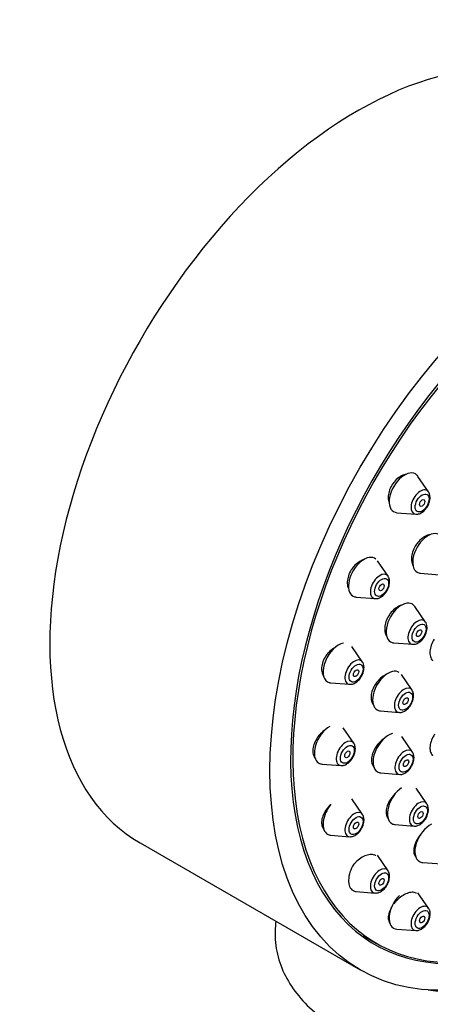
# Model space of a CAD drawing. Units: millimetres. Extents: x -263 to 1440, y 0 to 1773.
# Drawn here: x 1164 to 1197, y 656 to 735 of the extents above; entities that cross this region are included whole.
import ezdxf

# ---------------------------------------------------------------- set-up
doc = ezdxf.new("R2010")
doc.units = ezdxf.units.MM
for name, color, linetype in [('16519', 7, 'Continuous'), ('16724', 7, 'Continuous'), ('51849', 7, 'Continuous'), ('55309', 7, 'Continuous'), ('Défaut', 7, 'Continuous')]:
    doc.layers.add(name, color=color, linetype=linetype)

# ---------------------------------------------------------------- blocks, each defined once
blk = doc.blocks.new('SE1')
at = {"layer": '16519', "color": 7, "linetype": 'Continuous'}
blk.add_line((1191.699, 661.211), (1192.759, 660.599), dxfattribs=at)
blk.add_ellipse((1209.009, 688.744), major_axis=(16.25, 28.146), ratio=0.57735, start_param=0, end_param=3.990252, dxfattribs=at)
for points, knots in [([(1195.164, 698.339), (1195.096, 698.329), (1195.027, 698.312), (1194.959, 698.289), (1194.814, 698.241), (1194.666, 698.164), (1194.53, 698.063), (1194.395, 697.964), (1194.266, 697.84), (1194.155, 697.701), (1194.087, 697.615), (1194.024, 697.523), (1193.969, 697.428)], [0.8337934, 0.8337934, 0.8337934, 0.8337934, 0.8594856, 0.8594856, 0.8594856, 0.9138835, 0.9138835, 0.9138835, 0.9674644, 0.9674644, 0.9674644, 1, 1, 1, 1]), ([(1193.969, 697.428), (1193.881, 697.275), (1193.81, 697.108), (1193.762, 696.943), (1193.715, 696.777), (1193.69, 696.608), (1193.689, 696.449), (1193.687, 696.293), (1193.709, 696.143), (1193.752, 696.009)], [0, 0, 0, 0, 0.0526722, 0.0526722, 0.0526722, 0.1053217, 0.1053217, 0.1053217, 0.1569505, 0.1569505, 0.1569505, 0.1569505]), ([(1197.064, 693.472), (1196.995, 693.461), (1196.925, 693.444), (1196.855, 693.42), (1196.712, 693.371), (1196.566, 693.293), (1196.43, 693.193), (1196.295, 693.094), (1196.166, 692.97), (1196.053, 692.832), (1195.982, 692.746), (1195.917, 692.653), (1195.86, 692.557)], [0.8320143, 0.8320143, 0.8320143, 0.8320143, 0.8586512, 0.8586512, 0.8586512, 0.9129775, 0.9129775, 0.9129775, 0.9668297, 0.9668297, 0.9668297, 1, 1, 1, 1]), ([(1195.86, 692.557), (1195.769, 692.404), (1195.695, 692.239), (1195.644, 692.075), (1195.593, 691.911), (1195.563, 691.744), (1195.558, 691.587), (1195.553, 691.429), (1195.571, 691.278), (1195.612, 691.145), (1195.632, 691.077), (1195.659, 691.014), (1195.691, 690.955)], [0, 0, 0, 0, 0.0529473, 0.0529473, 0.0529473, 0.1058862, 0.1058862, 0.1058862, 0.1589697, 0.1589697, 0.1589697, 0.1857915, 0.1857915, 0.1857915, 0.1857915]), ([(1191.696, 691.462), (1191.567, 691.417), (1191.438, 691.35), (1191.315, 691.267), (1191.174, 691.171), (1191.039, 691.05), (1190.92, 690.913), (1190.846, 690.828), (1190.778, 690.735), (1190.717, 690.639)], [0.8650325, 0.8650325, 0.8650325, 0.8650325, 0.9121829, 0.9121829, 0.9121829, 0.966427, 0.966427, 0.966427, 1, 1, 1, 1]), ([(1190.717, 690.639), (1190.624, 690.49), (1190.547, 690.327), (1190.494, 690.165), (1190.441, 690.003), (1190.41, 689.837), (1190.403, 689.681), (1190.397, 689.524), (1190.415, 689.373), (1190.456, 689.239), (1190.477, 689.169), (1190.505, 689.103), (1190.538, 689.041)], [0, 0, 0, 0, 0.0525129, 0.0525129, 0.0525129, 0.1050229, 0.1050229, 0.1050229, 0.1576111, 0.1576111, 0.1576111, 0.1852073, 0.1852073, 0.1852073, 0.1852073]), ([(1194.803, 687.819), (1194.789, 687.814), (1194.774, 687.81), (1194.76, 687.805), (1194.615, 687.758), (1194.467, 687.682), (1194.327, 687.584), (1194.188, 687.486), (1194.054, 687.364), (1193.936, 687.228), (1193.862, 687.142), (1193.793, 687.049), (1193.732, 686.952)], [0.8520824, 0.8520824, 0.8520824, 0.8520824, 0.8574184, 0.8574184, 0.8574184, 0.9119286, 0.9119286, 0.9119286, 0.966166, 0.966166, 0.966166, 1, 1, 1, 1]), ([(1193.732, 686.952), (1193.637, 686.803), (1193.558, 686.641), (1193.503, 686.479), (1193.448, 686.318), (1193.414, 686.153), (1193.405, 685.998), (1193.396, 685.843), (1193.411, 685.695), (1193.449, 685.564), (1193.476, 685.469), (1193.515, 685.382), (1193.565, 685.307)], [0, 0, 0, 0, 0.052952, 0.052952, 0.052952, 0.105909, 0.105909, 0.105909, 0.1588172, 0.1588172, 0.1588172, 0.1970275, 0.1970275, 0.1970275, 0.1970275]), ([(1197.377, 685.06), (1197.282, 684.91), (1197.202, 684.747), (1197.146, 684.586), (1197.089, 684.425), (1197.053, 684.26), (1197.041, 684.106), (1197.03, 683.953), (1197.041, 683.805), (1197.076, 683.676), (1197.111, 683.547), (1197.169, 683.433), (1197.246, 683.343), (1197.247, 683.341), (1197.248, 683.34), (1197.25, 683.338)], [0, 0, 0, 0, 0.053307, 0.053307, 0.053307, 0.1066205, 0.1066205, 0.1066205, 0.1598521, 0.1598521, 0.1598521, 0.2131679, 0.2131679, 0.2131679, 0.2141029, 0.2141029, 0.2141029, 0.2141029]), ([(1189.511, 684.463), (1189.445, 684.431), (1189.38, 684.394), (1189.317, 684.354), (1189.172, 684.26), (1189.031, 684.141), (1188.906, 684.007), (1188.827, 683.922), (1188.753, 683.829), (1188.688, 683.732)], [0.8868524, 0.8868524, 0.8868524, 0.8868524, 0.9107141, 0.9107141, 0.9107141, 0.9654619, 0.9654619, 0.9654619, 1, 1, 1, 1]), ([(1188.688, 683.732), (1188.589, 683.586), (1188.506, 683.427), (1188.447, 683.268), (1188.389, 683.108), (1188.352, 682.945), (1188.34, 682.791), (1188.329, 682.638), (1188.342, 682.49), (1188.378, 682.359), (1188.41, 682.244), (1188.461, 682.14), (1188.527, 682.052)], [0, 0, 0, 0, 0.052673, 0.052673, 0.052673, 0.1053635, 0.1053635, 0.1053635, 0.1578367, 0.1578367, 0.1578367, 0.2039087, 0.2039087, 0.2039087, 0.2039087]), ([(1193.511, 682.221), (1193.432, 682.182), (1193.353, 682.137), (1193.277, 682.085), (1193.135, 681.988), (1192.998, 681.867), (1192.877, 681.732), (1192.799, 681.647), (1192.727, 681.554), (1192.663, 681.458)], [0.8818174, 0.8818174, 0.8818174, 0.8818174, 0.9111677, 0.9111677, 0.9111677, 0.9656441, 0.9656441, 0.9656441, 1, 1, 1, 1]), ([(1192.663, 681.458), (1192.564, 681.31), (1192.481, 681.149), (1192.422, 680.99), (1192.363, 680.831), (1192.325, 680.668), (1192.312, 680.516), (1192.299, 680.364), (1192.311, 680.218), (1192.345, 680.09), (1192.37, 680), (1192.406, 679.917), (1192.452, 679.845)], [0, 0, 0, 0, 0.0531528, 0.0531528, 0.0531528, 0.1063229, 0.1063229, 0.1063229, 0.159263, 0.159263, 0.159263, 0.1963944, 0.1963944, 0.1963944, 0.1963944]), ([(1188.681, 677.802), (1188.676, 677.799), (1188.671, 677.796), (1188.666, 677.793), (1188.519, 677.7), (1188.375, 677.583), (1188.247, 677.451), (1188.164, 677.366), (1188.087, 677.274), (1188.017, 677.177)], [0.90806216, 0.90806216, 0.90806216, 0.90806216, 0.90989166, 0.90989166, 0.90989166, 0.96485137, 0.96485137, 0.96485137, 1, 1, 1, 1]), ([(1188.017, 677.177), (1187.914, 677.032), (1187.826, 676.875), (1187.762, 676.718), (1187.698, 676.562), (1187.656, 676.401), (1187.64, 676.249), (1187.623, 676.099), (1187.632, 675.954), (1187.665, 675.826), (1187.697, 675.699), (1187.754, 675.585), (1187.831, 675.495), (1187.835, 675.49), (1187.84, 675.485), (1187.844, 675.48)], [0, 0, 0, 0, 0.0531055, 0.0531055, 0.0531055, 0.1062445, 0.1062445, 0.1062445, 0.1589231, 0.1589231, 0.1589231, 0.211397, 0.211397, 0.211397, 0.2141818, 0.2141818, 0.2141818, 0.2141818]), ([(1193.418, 677.114), (1193.395, 677.1), (1193.372, 677.085), (1193.349, 677.069), (1193.207, 676.973), (1193.068, 676.853), (1192.945, 676.719), (1192.866, 676.634), (1192.791, 676.541), (1192.725, 676.446)], [0.90217557, 0.90217557, 0.90217557, 0.90217557, 0.91089313, 0.91089313, 0.91089313, 0.96540558, 0.96540558, 0.96540558, 1, 1, 1, 1]), ([(1197.416, 677.418), (1197.316, 677.269), (1197.231, 677.109), (1197.168, 676.951), (1197.106, 676.792), (1197.064, 676.631), (1197.047, 676.481), (1197.029, 676.331), (1197.035, 676.188), (1197.065, 676.064), (1197.094, 675.939), (1197.147, 675.83), (1197.22, 675.745), (1197.228, 675.735), (1197.238, 675.725), (1197.247, 675.715)], [0, 0, 0, 0, 0.0536972, 0.0536972, 0.0536972, 0.1074101, 0.1074101, 0.1074101, 0.1608974, 0.1608974, 0.1608974, 0.2141689, 0.2141689, 0.2141689, 0.220639, 0.220639, 0.220639, 0.220639]), ([(1192.725, 676.446), (1192.623, 676.299), (1192.537, 676.14), (1192.474, 675.983), (1192.411, 675.825), (1192.37, 675.664), (1192.354, 675.514), (1192.337, 675.365), (1192.345, 675.222), (1192.377, 675.097), (1192.409, 674.972), (1192.464, 674.862), (1192.54, 674.776), (1192.546, 674.768), (1192.553, 674.761), (1192.559, 674.754)], [0, 0, 0, 0, 0.0534967, 0.0534967, 0.0534967, 0.1070186, 0.1070186, 0.1070186, 0.1601848, 0.1601848, 0.1601848, 0.2130916, 0.2130916, 0.2130916, 0.2174988, 0.2174988, 0.2174988, 0.2174988]), ([(1193.914, 672.258), (1193.81, 672.112), (1193.722, 671.954), (1193.656, 671.798), (1193.59, 671.641), (1193.546, 671.483), (1193.526, 671.335), (1193.507, 671.188), (1193.512, 671.047), (1193.541, 670.925), (1193.569, 670.804), (1193.622, 670.698), (1193.695, 670.615), (1193.703, 670.607), (1193.711, 670.598), (1193.719, 670.59)], [0, 0, 0, 0, 0.0538948, 0.0538948, 0.0538948, 0.1078163, 0.1078163, 0.1078163, 0.1613439, 0.1613439, 0.1613439, 0.2144143, 0.2144143, 0.2144143, 0.2199892, 0.2199892, 0.2199892, 0.2199892]), ([(1194.271, 672.665), (1194.224, 672.621), (1194.179, 672.576), (1194.135, 672.529), (1194.056, 672.444), (1193.982, 672.353), (1193.914, 672.258)], [0.94635492, 0.94635492, 0.94635492, 0.94635492, 0.96550598, 0.96550598, 0.96550598, 1, 1, 1, 1]), ([(1188.751, 671.42), (1188.644, 671.276), (1188.552, 671.12), (1188.484, 670.965), (1188.416, 670.809), (1188.369, 670.65), (1188.349, 670.501), (1188.328, 670.354), (1188.333, 670.212), (1188.362, 670.088), (1188.391, 669.965), (1188.445, 669.856), (1188.519, 669.77), (1188.527, 669.761), (1188.534, 669.752), (1188.542, 669.744)], [0, 0, 0, 0, 0.0536931, 0.0536931, 0.0536931, 0.1074273, 0.1074273, 0.1074273, 0.1605675, 0.1605675, 0.1605675, 0.2131432, 0.2131432, 0.2131432, 0.2185265, 0.2185265, 0.2185265, 0.2185265]), ([(1189.075, 671.777), (1189.044, 671.749), (1189.014, 671.72), (1188.985, 671.691), (1188.901, 671.606), (1188.822, 671.515), (1188.751, 671.42)], [0.95244887, 0.95244887, 0.95244887, 0.95244887, 0.96475198, 0.96475198, 0.96475198, 1, 1, 1, 1]), ([(1196.15, 669.181), (1196.045, 669.034), (1195.955, 668.877), (1195.887, 668.722), (1195.819, 668.566), (1195.772, 668.409), (1195.75, 668.263), (1195.728, 668.118), (1195.73, 667.981), (1195.756, 667.862), (1195.782, 667.744), (1195.832, 667.641), (1195.903, 667.562), (1195.909, 667.555), (1195.916, 667.548), (1195.922, 667.542)], [0, 0, 0, 0, 0.0542457, 0.0542457, 0.0542457, 0.1085129, 0.1085129, 0.1085129, 0.1624483, 0.1624483, 0.1624483, 0.2158407, 0.2158407, 0.2158407, 0.2206678, 0.2206678, 0.2206678, 0.2206678]), ([(1192.704, 667.66), (1192.695, 667.666), (1192.686, 667.671), (1192.676, 667.676), (1192.579, 667.725), (1192.462, 667.751), (1192.336, 667.752), (1192.209, 667.752), (1192.069, 667.727), (1191.927, 667.679), (1191.783, 667.63), (1191.633, 667.555), (1191.489, 667.462), (1191.344, 667.367), (1191.201, 667.25), (1191.072, 667.12), (1191.022, 667.069), (1190.973, 667.016), (1190.927, 666.962)], [0.7465145, 0.7465145, 0.7465145, 0.7465145, 0.7515737, 0.7515737, 0.7515737, 0.804078, 0.804078, 0.804078, 0.8570072, 0.8570072, 0.8570072, 0.9106947, 0.9106947, 0.9106947, 0.9651595, 0.9651595, 0.9651595, 0.9862838, 0.9862838, 0.9862838, 0.9862838]), ([(1195.97, 664.634), (1195.956, 664.642), (1195.942, 664.649), (1195.928, 664.656), (1195.834, 664.7), (1195.721, 664.72), (1195.598, 664.714), (1195.475, 664.709), (1195.338, 664.678), (1195.2, 664.625), (1195.061, 664.572), (1194.915, 664.493), (1194.775, 664.397), (1194.634, 664.3), (1194.494, 664.182), (1194.368, 664.052), (1194.288, 663.969), (1194.211, 663.881), (1194.142, 663.79)], [0.7457781, 0.7457781, 0.7457781, 0.7457781, 0.7538342, 0.7538342, 0.7538342, 0.8063493, 0.8063493, 0.8063493, 0.8589212, 0.8589212, 0.8589212, 0.9120331, 0.9120331, 0.9120331, 0.9659427, 0.9659427, 0.9659427, 1, 1, 1, 1]), ([(1193.962, 663.522), (1193.925, 663.46), (1193.892, 663.398), (1193.862, 663.336), (1193.789, 663.183), (1193.737, 663.027), (1193.71, 662.884), (1193.684, 662.741), (1193.682, 662.605), (1193.705, 662.488), (1193.727, 662.373), (1193.774, 662.273), (1193.843, 662.196), (1193.848, 662.19), (1193.854, 662.185), (1193.859, 662.179)], [0.0325969, 0.0325969, 0.0325969, 0.0325969, 0.0547304, 0.0547304, 0.0547304, 0.1094868, 0.1094868, 0.1094868, 0.163824, 0.163824, 0.163824, 0.2173355, 0.2173355, 0.2173355, 0.2215204, 0.2215204, 0.2215204, 0.2215204])]:
    blk.add_open_spline(points, degree=3, knots=knots, dxfattribs=at)
blk.add_open_spline([(1196.361, 669.441), (1196.286, 669.359), (1196.215, 669.271), (1196.15, 669.181)], degree=3, dxfattribs=at)
at = {"layer": '16724', "color": 7, "linetype": 'Continuous'}
for p, q in [((1196.933, 696.911), (1196.073, 698.162)), ((1194.385, 695.239), (1195.898, 695.119)), ((1193.674, 690.126), (1192.814, 691.376)), ((1196.278, 690.37), (1197.791, 690.25)), ((1191.126, 688.454), (1192.64, 688.334)), ((1196.689, 686.449), (1195.829, 687.7)), ((1191.626, 683.232), (1190.765, 684.483)), ((1194.142, 684.777), (1195.655, 684.657)), ((1195.603, 680.973), (1194.743, 682.223)), ((1189.078, 681.56), (1190.591, 681.44)), ((1193.056, 679.301), (1194.569, 679.181)), ((1190.927, 676.701), (1190.066, 677.951)), ((1195.641, 675.986), (1194.781, 677.236)), ((1188.379, 675.028), (1189.892, 674.909)), ((1193.093, 674.314), (1194.607, 674.194)), ((1196.8, 671.828), (1195.94, 673.079)), ((1191.626, 670.976), (1190.765, 672.226)), ((1194.253, 670.156), (1195.766, 670.036)), ((1189.078, 669.303), (1190.591, 669.184)), ((1193.674, 666.447), (1192.814, 667.698)), ((1196.454, 667.111), (1197.967, 666.992)), ((1191.126, 664.775), (1192.64, 664.656)), ((1196.933, 663.425), (1196.073, 664.676)), ((1194.385, 661.753), (1195.898, 661.633))]:
    blk.add_line(p, q, dxfattribs=at)
for centre, major_axis, start_param, end_param in [((1194.997, 696.835), (0.875, 1.516), 0, 3.409968), ((1194.997, 696.835), (0.875, 1.516), 6.01481, 6.283185), ((1196.273, 696.097), (0.536, 0.929), 0, 3.409968), ((1196.273, 696.097), (0.536, 0.929), 6.01481, 6.283185), ((1196.889, 691.965), (-0.875, -1.516), 2.873218, 6.283185), ((1191.738, 690.049), (-0.875, -1.516), 3.041451, 6.283185), ((1196.889, 691.965), (-0.875, -1.516), 0, 0.268375), ((1193.015, 689.312), (-0.536, -0.929), 2.873218, 6.283185), ((1191.738, 690.049), (-0.875, -1.516), 0, 0.268375), ((1193.015, 689.312), (-0.536, -0.929), 0, 0.268375), ((1194.753, 686.372), (-0.875, -1.516), 2.873218, 6.283185), ((1196.03, 685.635), (-0.536, -0.929), 2.873218, 6.283185), ((1189.69, 683.156), (-0.875, -1.516), 3.59487, 6.283185), ((1194.753, 686.372), (-0.875, -1.516), 0, 0.268375), ((1196.03, 685.635), (-0.536, -0.929), 0, 0.268375), ((1190.966, 682.419), (-0.536, -0.929), 2.873218, 6.283185), ((1193.667, 680.896), (-0.875, -1.516), 3.102159, 6.283185), ((1189.69, 683.156), (-0.875, -1.516), 0, 0.268375), ((1190.966, 682.419), (-0.536, -0.929), 0, 0.268375), ((1194.944, 680.159), (-0.536, -0.929), 2.873218, 6.283185), ((1193.667, 680.896), (-0.875, -1.516), 0, 0.268375), ((1194.944, 680.159), (-0.536, -0.929), 0, 0.268375), ((1188.991, 676.624), (-0.875, -1.516), 3.923218, 6.283185), ((1193.705, 675.909), (-0.875, -1.516), 3.66068, 6.283185), ((1190.267, 675.887), (-0.536, -0.929), 2.873218, 6.283185), ((1194.982, 675.172), (-0.536, -0.929), 2.873218, 6.283185), ((1188.991, 676.624), (-0.875, -1.516), 0, 0.268375), ((1190.267, 675.887), (-0.536, -0.929), 0, 0.268375), ((1193.705, 675.909), (-0.875, -1.516), 0, 0.268375), ((1194.982, 675.172), (-0.536, -0.929), 0, 0.268375), ((1194.864, 671.751), (-0.875, -1.516), 4.010714, 6.283185), ((1189.69, 670.899), (-0.875, -1.516), 4.450766, 6.283185), ((1196.141, 671.014), (-0.536, -0.929), 2.873218, 6.283185), ((1190.966, 670.162), (-0.536, -0.929), 2.873218, 6.283185), ((1194.864, 671.751), (-0.875, -1.516), 0, 0.268375), ((1196.141, 671.014), (-0.536, -0.929), 0, 0.268375), ((1197.066, 668.707), (-0.875, -1.516), 3.848413, 6.283185), ((1189.69, 670.899), (-0.875, -1.516), 0, 0.268375), ((1190.966, 670.162), (-0.536, -0.929), 0, 0.268375), ((1191.738, 666.371), (-0.875, -1.516), 4.650095, 6.283185), ((1193.015, 665.634), (-0.536, -0.929), 2.873218, 6.283185), ((1197.066, 668.707), (-0.875, -1.516), 0, 0.268375), ((1191.738, 666.371), (-0.875, -1.516), 0, 0.268375), ((1193.015, 665.634), (-0.536, -0.929), 0, 0.268375), ((1194.997, 663.348), (0.875, 1.516), 1.116287, 3.409968), ((1196.273, 662.611), (0.536, 0.929), 0, 3.409968), ((1196.273, 662.611), (0.536, 0.929), 6.01481, 6.283185), ((1196.273, 662.611), (0.536, 0.929), 3.409968, 3.430574)]:
    blk.add_ellipse(centre, major_axis=major_axis, ratio=0.57735, start_param=start_param, end_param=end_param, dxfattribs=at)
for centre, major_axis in [((1196.411, 696.018), (0.396, 0.686)), ((1196.411, 696.018), (-0.15, -0.26)), ((1193.152, 689.233), (-0.396, -0.686)), ((1193.152, 689.233), (-0.15, -0.26)), ((1196.168, 685.556), (-0.396, -0.686)), ((1196.168, 685.556), (-0.15, -0.26)), ((1191.104, 682.339), (-0.396, -0.686)), ((1191.104, 682.339), (-0.15, -0.26)), ((1195.081, 680.079), (-0.396, -0.686)), ((1195.081, 680.079), (-0.15, -0.26)), ((1190.405, 675.807), (-0.396, -0.686)), ((1190.405, 675.807), (-0.15, -0.26)), ((1195.119, 675.093), (-0.396, -0.686)), ((1195.119, 675.093), (-0.15, -0.26)), ((1196.279, 670.935), (-0.396, -0.686)), ((1191.104, 670.082), (-0.396, -0.686)), ((1196.279, 670.935), (-0.15, -0.26)), ((1191.104, 670.082), (-0.15, -0.26)), ((1193.152, 665.554), (-0.396, -0.686)), ((1193.152, 665.554), (-0.15, -0.26)), ((1196.411, 662.532), (0.396, 0.686)), ((1196.411, 662.532), (-0.15, -0.26))]:
    blk.add_ellipse(centre, major_axis=major_axis, ratio=0.57735, dxfattribs=at)
for points in [[(1197.059, 696.464), (1197.041, 696.699), (1196.998, 696.841), (1196.93, 696.891)], [(1193.8, 689.678), (1193.782, 689.913), (1193.739, 690.056), (1193.671, 690.106)], [(1196.815, 686.002), (1196.798, 686.237), (1196.755, 686.379), (1196.686, 686.429)], [(1191.752, 682.785), (1191.734, 683.02), (1191.691, 683.162), (1191.623, 683.212)], [(1195.729, 680.525), (1195.711, 680.76), (1195.668, 680.903), (1195.6, 680.953)], [(1191.053, 676.253), (1191.035, 676.488), (1190.992, 676.63), (1190.924, 676.68)], [(1195.767, 675.538), (1195.749, 675.773), (1195.706, 675.916), (1195.638, 675.966)], [(1196.926, 671.381), (1196.909, 671.616), (1196.866, 671.758), (1196.797, 671.808)], [(1191.752, 670.528), (1191.734, 670.763), (1191.691, 670.905), (1191.623, 670.955)], [(1193.8, 666), (1193.782, 666.235), (1193.739, 666.377), (1193.671, 666.427)], [(1195.919, 661.644), (1196.011, 661.615), (1196.154, 661.649), (1196.349, 661.748)]]:
    blk.add_open_spline(points, degree=3, dxfattribs=at)
for points, knots in [([(1195.915, 695.13), (1195.947, 695.125), (1196.055, 695.107), (1196.28, 695.184), (1196.557, 695.364), (1196.817, 695.668), (1197.016, 696.066), (1197.045, 696.315), (1197.059, 696.464)], [0, 0, 0, 0, 0.050631, 0.201734, 0.381745, 0.582536, 0.783881, 1, 1, 1, 1]), ([(1192.656, 688.344), (1192.688, 688.339), (1192.796, 688.322), (1193.021, 688.398), (1193.298, 688.578), (1193.558, 688.883), (1193.757, 689.28), (1193.786, 689.53), (1193.8, 689.678)], [0, 0, 0, 0, 0.050631, 0.201734, 0.381745, 0.582536, 0.783881, 1, 1, 1, 1]), ([(1195.672, 684.668), (1195.703, 684.662), (1195.811, 684.645), (1196.036, 684.722), (1196.314, 684.902), (1196.574, 685.206), (1196.772, 685.604), (1196.802, 685.853), (1196.815, 686.002)], [0, 0, 0, 0, 0.050631, 0.201734, 0.381745, 0.582536, 0.783881, 1, 1, 1, 1]), ([(1190.608, 681.451), (1190.639, 681.446), (1190.747, 681.428), (1190.973, 681.505), (1191.25, 681.685), (1191.51, 681.989), (1191.708, 682.387), (1191.738, 682.636), (1191.752, 682.785)], [0, 0, 0, 0, 0.050631, 0.201734, 0.381745, 0.582536, 0.783881, 1, 1, 1, 1]), ([(1194.586, 679.191), (1194.617, 679.186), (1194.725, 679.169), (1194.95, 679.245), (1195.228, 679.425), (1195.487, 679.73), (1195.686, 680.127), (1195.715, 680.377), (1195.729, 680.525)], [0, 0, 0, 0, 0.050631, 0.201734, 0.381745, 0.582536, 0.783881, 1, 1, 1, 1]), ([(1189.909, 674.919), (1189.941, 674.914), (1190.049, 674.897), (1190.274, 674.973), (1190.551, 675.153), (1190.811, 675.457), (1191.01, 675.855), (1191.039, 676.104), (1191.053, 676.253)], [0, 0, 0, 0, 0.050631, 0.201734, 0.381745, 0.582536, 0.783881, 1, 1, 1, 1]), ([(1194.623, 674.204), (1194.655, 674.199), (1194.763, 674.182), (1194.988, 674.258), (1195.265, 674.438), (1195.525, 674.743), (1195.724, 675.14), (1195.753, 675.39), (1195.767, 675.538)], [0, 0, 0, 0, 0.050631, 0.201734, 0.381745, 0.582536, 0.783881, 1, 1, 1, 1]), ([(1195.783, 670.047), (1195.814, 670.042), (1195.922, 670.024), (1196.147, 670.101), (1196.425, 670.281), (1196.685, 670.585), (1196.883, 670.983), (1196.913, 671.232), (1196.926, 671.381)], [0, 0, 0, 0, 0.050631, 0.201734, 0.381745, 0.582536, 0.783881, 1, 1, 1, 1]), ([(1190.608, 669.194), (1190.639, 669.189), (1190.747, 669.172), (1190.973, 669.248), (1191.25, 669.428), (1191.51, 669.732), (1191.708, 670.13), (1191.738, 670.379), (1191.752, 670.528)], [0, 0, 0, 0, 0.050631, 0.201734, 0.381745, 0.582536, 0.783881, 1, 1, 1, 1]), ([(1192.656, 664.666), (1192.688, 664.661), (1192.796, 664.644), (1193.021, 664.72), (1193.298, 664.9), (1193.558, 665.204), (1193.757, 665.602), (1193.786, 665.851), (1193.8, 666)], [0, 0, 0, 0, 0.050631, 0.201734, 0.381745, 0.582536, 0.783881, 1, 1, 1, 1]), ([(1196.349, 661.748), (1196.451, 661.818), (1196.637, 661.951), (1196.882, 662.289), (1197.042, 662.682), (1197.073, 663.048), (1197.022, 663.308), (1196.946, 663.393), (1196.931, 663.41)], [0, 0, 0, 0, 0.180382, 0.381635, 0.582353, 0.789883, 0.964584, 1, 1, 1, 1])]:
    blk.add_open_spline(points, degree=3, knots=knots, dxfattribs=at)
at = {"layer": '51849', "color": 7, "linetype": 'Continuous'}
blk.add_line((1173.761, 668.681), (1191.438, 658.474), dxfattribs=at)
for centre, major_axis, end_param in [((1191.261, 698.992), (17.5, 30.311), 3.141593), ((1208.938, 688.785), (16.325, 28.276), 3.993172)]:
    blk.add_ellipse(centre, major_axis=major_axis, ratio=0.57735, start_param=0, end_param=end_param, dxfattribs=at)
blk.add_ellipse((1208.938, 688.785), major_axis=(17.5, 30.311), ratio=0.57735, dxfattribs=at)
at = {"layer": '55309', "color": 7, "linetype": 'Continuous'}
blk.add_ellipse((1200.1, 663.841), major_axis=(12.5, 0), ratio=0.57735, start_param=4.452258, end_param=6.091358, dxfattribs=at)
blk.add_open_spline([(1184.665, 662.357), (1184.632, 662.112), (1184.558, 661.236), (1184.711, 659.732), (1185.375, 657.949), (1186.457, 656.324), (1187.94, 654.862), (1189.815, 653.587), (1192.043, 652.541), (1194.544, 651.768), (1197.221, 651.292), (1199.983, 651.124), (1202.749, 651.266), (1205.441, 651.717), (1207.982, 652.474), (1210.301, 653.534), (1212.251, 654.848), (1213.771, 656.357), (1214.841, 657.984), (1215.499, 659.776), (1215.681, 661.668), (1215.392, 663.322), (1215.016, 664.272), (1214.846, 664.625)], degree=3, knots=[0.1160427, 0.1160427, 0.1160427, 0.1160427, 0.1262919, 0.1524633, 0.1781713, 0.2042529, 0.2314679, 0.2600096, 0.2894485, 0.3191254, 0.348706, 0.3781894, 0.4076683, 0.4372476, 0.4670409, 0.4971805, 0.5277304, 0.5552094, 0.5814143, 0.6065512, 0.6335002, 0.6594733, 0.6755462, 0.6755462, 0.6755462, 0.6755462], dxfattribs=at)

msp = doc.modelspace()

# ---------------------------------------------------------------- block references
at = {"layer": 'Défaut'}
msp.add_blockref('SE1', (0, 0), dxfattribs=at)

doc.saveas('drawing.dxf')
